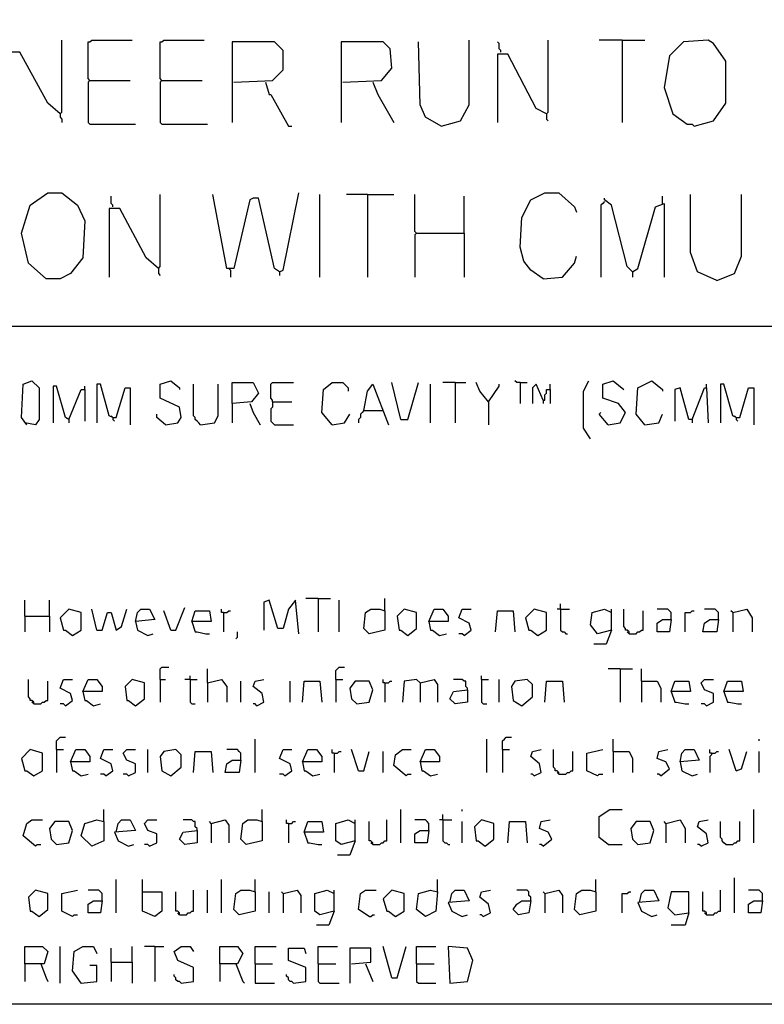
# Model space of a CAD drawing. Extents: x 0.16 to 7.56, y 0.46 to 9.88.
# Drawn here: x 3.05 to 4.34, y 0.46 to 2.16 of the extents above; entities that cross this region are included whole.
import ezdxf

# ---------------------------------------------------------------- set-up
doc = ezdxf.new("R2010")
doc.units = 0
doc.header["$MEASUREMENT"] = 0
doc.layers.add('PFV', color=7, linetype='Continuous')

msp = doc.modelspace()

# ---------------------------------------------------------------- linework, layer by layer
at = {"layer": 'PFV', "color": 0}
for points in [[(0.160606, 0.457576, 0), (0.160606, 9.884848, 0), (7.560606, 9.884848, 0), (7.563636, 0.457576, 0), (0.160606, 0.457576, 0)], [(3.121212, 1.993939, 0), (3.124242, 1.99697, 0), (3.124242, 2.121212, 0)], [(3.172727, 2.051515, 0), (3.169697, 2.054545, 0), (3.169697, 2.118182, 0), (3.172727, 2.118182, 0), (3.175758, 2.121212, 0), (3.245455, 2.121212, 0)], [(3.29697, 2.051515, 0), (3.293939, 2.054545, 0), (3.293939, 2.118182, 0), (3.29697, 2.118182, 0), (3.3, 2.121212, 0), (3.369697, 2.121212, 0)], [(3.421212, 2.048485, 0), (3.487879, 2.051515, 0), (3.506061, 2.069697, 0), (3.506061, 2.10303, 0), (3.490909, 2.118182, 0), (3.418182, 2.118182, 0), (3.418182, 1.978788, 0)], [(3.609091, 2.048485, 0), (3.675758, 2.051515, 0), (3.693939, 2.072727, 0), (3.690909, 2.106061, 0), (3.678788, 2.118182, 0), (3.606061, 2.118182, 0), (3.606061, 1.978788, 0)], [(3.778788, 1.972727, 0), (3.751515, 1.987879, 0), (3.742424, 2.009091, 0), (3.739394, 2.118182, 0)], [(3.778788, 1.972727, 0), (3.812121, 1.981818, 0), (3.827273, 2.009091, 0), (3.827273, 2.121212, 0)], [(3.881818, 2.1, 0), (3.881818, 2.10303, 0), (3.878788, 2.106061, 0), (3.878788, 2.115152, 0), (3.875758, 2.118182, 0)], [(3.960606, 1.993939, 0), (3.963636, 1.99697, 0), (3.963636, 2.121212, 0)], [(4.090909, 2.121212, 0), (4.051515, 2.121212, 0)], [(4.090909, 2.121212, 0), (4.130303, 2.121212, 0)], [(4.090909, 2.121212, 0), (4.090909, 1.978788, 0)], [(4.215152, 1.972727, 0), (4.248485, 1.981818, 0), (4.269697, 2.012121, 0), (4.269697, 2.084848, 0), (4.248485, 2.115152, 0), (4.239394, 2.121212, 0), (4.19697, 2.118182, 0), (4.172727, 2.093939, 0), (4.163636, 2.039394, 0), (4.178788, 1.993939, 0), (4.20303, 1.975758, 0), (4.212121, 1.975758, 0), (4.215152, 1.972727, 0)], [(3.121212, 1.993939, 0), (3.1, 2.012121, 0), (3.051515, 2.1, 0), (3.036364, 2.1, 0), (3.036364, 1.978788, 0)], [(3.960606, 1.993939, 0), (3.942424, 2.00303, 0), (3.893939, 2.09697, 0), (3.875758, 2.09697, 0), (3.875758, 1.978788, 0)], [(3.172727, 2.051515, 0), (3.169697, 2.048485, 0), (3.169697, 1.978788, 0), (3.172727, 1.975758, 0), (3.251515, 1.975758, 0)], [(3.172727, 2.051515, 0), (3.242424, 2.051515, 0)], [(3.29697, 2.051515, 0), (3.293939, 2.048485, 0), (3.293939, 1.978788, 0), (3.29697, 1.975758, 0), (3.375758, 1.975758, 0)], [(3.29697, 2.051515, 0), (3.366667, 2.051515, 0)], [(3.475758, 2.048485, 0), (3.481818, 2.027273, 0), (3.484848, 2.027273, 0), (3.515152, 1.972727, 0), (3.521212, 1.972727, 0)], [(3.660606, 2.048485, 0), (3.669697, 2.027273, 0), (3.69697, 1.978788, 0)], [(3.121212, 1.993939, 0), (3.121212, 1.987879, 0), (3.124242, 1.984848, 0), (3.124242, 1.978788, 0)], [(3.960606, 1.993939, 0), (3.960606, 1.984848, 0), (3.963636, 1.981818, 0)], [(3.09697, 1.709091, 0), (3.066667, 1.736364, 0), (3.054545, 1.787879, 0), (3.069697, 1.836364, 0), (3.1, 1.857576, 0), (3.124242, 1.857576, 0), (3.151515, 1.836364, 0), (3.163636, 1.809091, 0), (3.160606, 1.745455, 0), (3.139394, 1.718182, 0), (3.121212, 1.709091, 0), (3.09697, 1.709091, 0)], [(3.290909, 1.727273, 0), (3.293939, 1.730303, 0), (3.293939, 1.854545, 0)], [(3.5, 1.721212, 0), (3.490909, 1.727273, 0), (3.463636, 1.848485, 0), (3.454545, 1.848485, 0), (3.448485, 1.845455, 0), (3.421212, 1.727273, 0), (3.409091, 1.727273, 0), (3.384848, 1.854545, 0)], [(3.5, 1.721212, 0), (3.506061, 1.724242, 0), (3.533333, 1.857576, 0)], [(3.569697, 1.712121, 0), (3.569697, 1.854545, 0)], [(3.651515, 1.854545, 0), (3.615152, 1.854545, 0)], [(3.651515, 1.854545, 0), (3.69697, 1.854545, 0)], [(3.651515, 1.854545, 0), (3.651515, 1.712121, 0)], [(3.736364, 1.787879, 0), (3.733333, 1.790909, 0), (3.733333, 1.854545, 0)], [(3.954545, 1.709091, 0), (3.933333, 1.724242, 0), (3.921212, 1.739394, 0), (3.915152, 1.763636, 0), (3.918182, 1.815152, 0), (3.933333, 1.845455, 0), (3.957576, 1.857576, 0), (3.981818, 1.857576, 0), (4.009091, 1.833333, 0), (4.012121, 1.824242, 0)], [(4.254545, 1.706061, 0), (4.221212, 1.721212, 0), (4.209091, 1.754545, 0), (4.209091, 1.854545, 0)], [(4.254545, 1.706061, 0), (4.284848, 1.718182, 0), (4.29697, 1.748485, 0), (4.29697, 1.854545, 0)], [(3.212121, 1.833333, 0), (3.212121, 1.836364, 0), (3.209091, 1.839394, 0), (3.209091, 1.851515, 0)], [(3.818182, 1.787879, 0), (3.818182, 1.851515, 0)], [(4.060606, 1.842424, 0), (4.057576, 1.839394, 0), (4.054545, 1.836364, 0), (4.054545, 1.712121, 0)], [(4.109091, 1.721212, 0), (4.1, 1.730303, 0), (4.072727, 1.836364, 0), (4.060606, 1.845455, 0), (4.060606, 1.848485, 0)], [(4.109091, 1.721212, 0), (4.118182, 1.727273, 0), (4.148485, 1.833333, 0), (4.163636, 1.839394, 0), (4.163636, 1.712121, 0)], [(4.160606, 1.839394, 0), (4.160606, 1.851515, 0)], [(3.290909, 1.727273, 0), (3.269697, 1.745455, 0), (3.224242, 1.830303, 0), (3.206061, 1.830303, 0), (3.206061, 1.712121, 0)], [(3.736364, 1.787879, 0), (3.733333, 1.784848, 0), (3.733333, 1.712121, 0)], [(3.736364, 1.787879, 0), (3.818182, 1.787879, 0), (3.818182, 1.712121, 0)], [(3.954545, 1.709091, 0), (3.987879, 1.712121, 0), (4.009091, 1.736364, 0), (4.012121, 1.748485, 0)], [(3.290909, 1.727273, 0), (3.290909, 1.718182, 0), (3.293939, 1.715152, 0)], [(3.415152, 1.724242, 0), (3.412121, 1.727273, 0)], [(3.415152, 1.724242, 0), (3.415152, 1.712121, 0)], [(3.5, 1.721212, 0), (3.5, 1.715152, 0)], [(4.109091, 1.721212, 0), (4.106061, 1.724242, 0)], [(4.109091, 1.721212, 0), (4.109091, 1.712121, 0)], [(1.548485, 1.627273, 0), (6.154545, 1.627273, 0)], [(3.063636, 1.457576, 0), (3.054545, 1.469697, 0), (3.057576, 1.527273, 0), (3.072727, 1.533333, 0), (3.084848, 1.521212, 0), (3.084848, 1.466667, 0), (3.078788, 1.457576, 0), (3.060606, 1.460606, 0)], [(3.30303, 1.457576, 0), (3.324242, 1.460606, 0), (3.330303, 1.469697, 0), (3.327273, 1.487879, 0), (3.293939, 1.50303, 0), (3.293939, 1.527273, 0), (3.312121, 1.533333, 0), (3.327273, 1.521212, 0), (3.327273, 1.518182, 0)], [(3.418182, 1.493939, 0), (3.418182, 1.530303, 0), (3.454545, 1.530303, 0), (3.463636, 1.512121, 0), (3.451515, 1.49697, 0), (3.418182, 1.493939, 0), (3.418182, 1.460606, 0)], [(3.487879, 1.49697, 0), (3.487879, 1.5, 0), (3.484848, 1.50303, 0), (3.484848, 1.527273, 0), (3.487879, 1.530303, 0), (3.524242, 1.530303, 0)], [(3.590909, 1.457576, 0), (3.572727, 1.478788, 0), (3.575758, 1.518182, 0), (3.590909, 1.530303, 0), (3.609091, 1.530303, 0), (3.618182, 1.521212, 0), (3.618182, 1.515152, 0)], [(3.709091, 1.466667, 0), (3.693939, 1.530303, 0)], [(3.709091, 1.466667, 0), (3.721212, 1.466667, 0), (3.739394, 1.530303, 0)], [(3.80303, 1.530303, 0), (3.781818, 1.530303, 0)], [(3.80303, 1.530303, 0), (3.821212, 1.530303, 0)], [(3.80303, 1.530303, 0), (3.80303, 1.460606, 0)], [(3.860606, 1.49697, 0), (3.845455, 1.515152, 0), (3.839394, 1.530303, 0)], [(3.915152, 1.530303, 0), (3.909091, 1.530303, 0), (3.906061, 1.533333, 0)], [(3.915152, 1.530303, 0), (3.927273, 1.530303, 0)], [(3.915152, 1.530303, 0), (3.915152, 1.493939, 0)], [(4.036364, 1.433333, 0), (4.024242, 1.451515, 0), (4.024242, 1.515152, 0), (4.033333, 1.533333, 0)], [(4.066667, 1.457576, 0), (4.087879, 1.460606, 0), (4.09697, 1.478788, 0), (4.084848, 1.493939, 0), (4.057576, 1.50303, 0), (4.057576, 1.527273, 0), (4.075758, 1.533333, 0), (4.093939, 1.518182, 0)], [(4.130303, 1.457576, 0), (4.115152, 1.475758, 0), (4.118182, 1.521212, 0), (4.142424, 1.533333, 0), (4.160606, 1.518182, 0), (4.160606, 1.515152, 0)], [(3.136364, 1.466667, 0), (3.130303, 1.469697, 0), (3.115152, 1.524242, 0), (3.109091, 1.524242, 0), (3.109091, 1.460606, 0)], [(3.136364, 1.466667, 0), (3.157576, 1.518182, 0), (3.163636, 1.518182, 0), (3.163636, 1.463636, 0)], [(3.163636, 1.518182, 0), (3.163636, 1.524242, 0)], [(3.212121, 1.469697, 0), (3.206061, 1.472727, 0), (3.190909, 1.527273, 0), (3.184848, 1.527273, 0), (3.184848, 1.460606, 0)], [(3.212121, 1.469697, 0), (3.218182, 1.469697, 0), (3.233333, 1.521212, 0), (3.242424, 1.521212, 0), (3.242424, 1.457576, 0)], [(3.363636, 1.457576, 0), (3.360606, 1.460606, 0), (3.357576, 1.463636, 0), (3.354545, 1.466667, 0), (3.354545, 1.469697, 0), (3.351515, 1.472727, 0), (3.351515, 1.527273, 0)], [(3.363636, 1.457576, 0), (3.387879, 1.460606, 0), (3.393939, 1.472727, 0), (3.393939, 1.527273, 0)], [(3.645455, 1.481818, 0), (3.651515, 1.515152, 0), (3.660606, 1.527273, 0), (3.687879, 1.457576, 0)], [(3.760606, 1.460606, 0), (3.760606, 1.527273, 0)], [(3.860606, 1.49697, 0), (3.878788, 1.524242, 0), (3.878788, 1.527273, 0)], [(3.954545, 1.5, 0), (3.942424, 1.527273, 0), (3.936364, 1.521212, 0), (3.936364, 1.493939, 0)], [(3.954545, 1.5, 0), (3.957576, 1.5, 0), (3.957576, 1.509091, 0), (3.960606, 1.512121, 0), (3.960606, 1.518182, 0), (3.966667, 1.518182, 0), (3.966667, 1.493939, 0)], [(3.966667, 1.518182, 0), (3.966667, 1.527273, 0)], [(4.212121, 1.466667, 0), (4.206061, 1.466667, 0), (4.190909, 1.521212, 0), (4.181818, 1.518182, 0), (4.181818, 1.463636, 0)], [(4.212121, 1.466667, 0), (4.233333, 1.521212, 0), (4.236364, 1.521212, 0), (4.239394, 1.460606, 0)], [(4.236364, 1.521212, 0), (4.236364, 1.527273, 0)], [(4.287879, 1.469697, 0), (4.281818, 1.472727, 0), (4.266667, 1.527273, 0), (4.260606, 1.527273, 0), (4.260606, 1.460606, 0)], [(4.287879, 1.469697, 0), (4.293939, 1.469697, 0), (4.309091, 1.521212, 0), (4.318182, 1.521212, 0), (4.318182, 1.457576, 0)], [(3.487879, 1.49697, 0), (3.487879, 1.487879, 0), (3.484848, 1.484848, 0), (3.484848, 1.463636, 0), (3.487879, 1.460606, 0), (3.490909, 1.457576, 0), (3.524242, 1.457576, 0)], [(3.487879, 1.49697, 0), (3.521212, 1.49697, 0)], [(3.860606, 1.49697, 0), (3.860606, 1.457576, 0)], [(3.954545, 1.5, 0), (3.954545, 1.493939, 0)], [(3.448485, 1.493939, 0), (3.454545, 1.478788, 0), (3.466667, 1.457576, 0)], [(3.645455, 1.481818, 0), (3.642424, 1.478788, 0), (3.639394, 1.475758, 0), (3.639394, 1.469697, 0), (3.636364, 1.466667, 0), (3.636364, 1.460606, 0)], [(3.645455, 1.481818, 0), (3.675758, 1.481818, 0)], [(3.675758, 1.481818, 0), (3.678788, 1.481818, 0)], [(4.066667, 1.457576, 0), (4.051515, 1.475758, 0), (4.054545, 1.478788, 0)], [(3.136364, 1.466667, 0), (3.136364, 1.460606, 0)], [(3.212121, 1.469697, 0), (3.209091, 1.472727, 0)], [(3.212121, 1.469697, 0), (3.212121, 1.466667, 0), (3.215152, 1.463636, 0)], [(3.30303, 1.457576, 0), (3.287879, 1.469697, 0), (3.287879, 1.475758, 0)], [(3.590909, 1.457576, 0), (3.612121, 1.460606, 0), (3.621212, 1.475758, 0)], [(4.130303, 1.457576, 0), (4.154545, 1.460606, 0), (4.160606, 1.475758, 0)], [(4.212121, 1.466667, 0), (4.212121, 1.460606, 0)], [(4.287879, 1.469697, 0), (4.284848, 1.472727, 0)], [(4.287879, 1.469697, 0), (4.287879, 1.466667, 0), (4.290909, 1.463636, 0)], [(3.566667, 1.157576, 0), (3.545455, 1.157576, 0)], [(3.566667, 1.157576, 0), (3.587879, 1.157576, 0)], [(3.566667, 1.157576, 0), (3.566667, 1.1, 0)], [(3.681818, 1.136364, 0), (3.681818, 1.157576, 0)], [(3.060606, 1.127273, 0), (3.060606, 1.154545, 0)], [(3.10303, 1.127273, 0), (3.10303, 1.154545, 0)], [(3.142424, 1.093939, 0), (3.157576, 1.10303, 0), (3.157576, 1.133333, 0), (3.136364, 1.139394, 0), (3.121212, 1.124242, 0), (3.127273, 1.10303, 0), (3.130303, 1.10303, 0), (3.142424, 1.093939, 0)], [(3.184848, 1.10303, 0), (3.175758, 1.139394, 0)], [(3.184848, 1.10303, 0), (3.193939, 1.10303, 0), (3.20303, 1.133333, 0), (3.209091, 1.133333, 0), (3.218182, 1.10303, 0), (3.227273, 1.109091, 0), (3.236364, 1.139394, 0)], [(3.251515, 1.118182, 0), (3.254545, 1.133333, 0), (3.260606, 1.139394, 0), (3.275758, 1.139394, 0), (3.284848, 1.121212, 0), (3.251515, 1.118182, 0), (3.254545, 1.10303, 0), (3.272727, 1.093939, 0), (3.281818, 1.09697, 0)], [(3.312121, 1.10303, 0), (3.321212, 1.10303, 0), (3.336364, 1.142424, 0)], [(3.40303, 1.133333, 0), (3.4, 1.133333, 0), (3.4, 1.139394, 0)], [(3.533333, 1.09697, 0), (3.527273, 1.154545, 0), (3.515152, 1.139394, 0), (3.506061, 1.106061, 0), (3.49697, 1.106061, 0), (3.481818, 1.154545, 0), (3.472727, 1.151515, 0), (3.472727, 1.10303, 0)], [(3.60303, 1.1, 0), (3.60303, 1.154545, 0)], [(3.681818, 1.136364, 0), (3.681818, 1.10303, 0), (3.654545, 1.09697, 0), (3.645455, 1.106061, 0), (3.648485, 1.133333, 0), (3.657576, 1.139394, 0), (3.672727, 1.139394, 0), (3.681818, 1.136364, 0)], [(3.721212, 1.093939, 0), (3.736364, 1.106061, 0), (3.736364, 1.133333, 0), (3.715152, 1.139394, 0), (3.70303, 1.127273, 0), (3.706061, 1.10303, 0), (3.709091, 1.10303, 0), (3.721212, 1.093939, 0)], [(3.757576, 1.118182, 0), (3.766667, 1.139394, 0), (3.781818, 1.139394, 0), (3.790909, 1.127273, 0), (3.790909, 1.118182, 0), (3.757576, 1.118182, 0), (3.760606, 1.10303, 0), (3.763636, 1.10303, 0), (3.775758, 1.093939, 0), (3.787879, 1.09697, 0)], [(3.818182, 1.093939, 0), (3.830303, 1.10303, 0), (3.827273, 1.115152, 0), (3.809091, 1.124242, 0), (3.815152, 1.139394, 0), (3.830303, 1.139394, 0)], [(3.945455, 1.093939, 0), (3.960606, 1.10303, 0), (3.960606, 1.133333, 0), (3.939394, 1.139394, 0), (3.924242, 1.124242, 0), (3.930303, 1.10303, 0), (3.933333, 1.10303, 0), (3.945455, 1.093939, 0)], [(3.984848, 1.139394, 0), (3.978788, 1.139394, 0)], [(3.984848, 1.139394, 0), (3.984848, 1.148485, 0)], [(3.984848, 1.139394, 0), (4, 1.139394, 0)], [(3.984848, 1.139394, 0), (3.984848, 1.10303, 0), (3.987879, 1.1, 0), (3.990909, 1.1, 0), (3.993939, 1.09697, 0), (3.99697, 1.09697, 0)], [(4.072727, 1.10303, 0), (4.048485, 1.09697, 0), (4.036364, 1.112121, 0), (4.039394, 1.133333, 0), (4.060606, 1.139394, 0), (4.072727, 1.133333, 0)], [(4.072727, 1.10303, 0), (4.072727, 1.139394, 0)], [(4.10303, 1.09697, 0), (4.10303, 1.1, 0), (4.1, 1.10303, 0), (4.09697, 1.10303, 0), (4.09697, 1.106061, 0), (4.093939, 1.109091, 0), (4.093939, 1.139394, 0)], [(4.175758, 1.121212, 0), (4.175758, 1.133333, 0), (4.172727, 1.136364, 0), (4.169697, 1.139394, 0), (4.151515, 1.139394, 0)], [(4.257576, 1.121212, 0), (4.257576, 1.133333, 0), (4.254545, 1.136364, 0), (4.251515, 1.139394, 0), (4.233333, 1.139394, 0)], [(4.281818, 1.133333, 0), (4.306061, 1.139394, 0), (4.315152, 1.124242, 0), (4.315152, 1.1, 0)], [(3.060606, 1.127273, 0), (3.10303, 1.127273, 0), (3.10303, 1.1, 0)], [(3.060606, 1.127273, 0), (3.060606, 1.1, 0)], [(3.312121, 1.10303, 0), (3.3, 1.136364, 0)], [(3.348485, 1.118182, 0), (3.354545, 1.136364, 0), (3.378788, 1.136364, 0), (3.381818, 1.118182, 0), (3.348485, 1.118182, 0), (3.354545, 1.1, 0), (3.357576, 1.1, 0), (3.372727, 1.09697, 0), (3.378788, 1.09697, 0)], [(3.40303, 1.133333, 0), (3.409091, 1.133333, 0), (3.412121, 1.136364, 0), (3.415152, 1.136364, 0)], [(3.40303, 1.133333, 0), (3.40303, 1.1, 0)], [(3.872727, 1.1, 0), (3.875758, 1.136364, 0), (3.90303, 1.136364, 0), (3.906061, 1.1, 0)], [(4.10303, 1.09697, 0), (4.115152, 1.09697, 0), (4.118182, 1.1, 0), (4.121212, 1.1, 0), (4.124242, 1.10303, 0), (4.127273, 1.10303, 0), (4.127273, 1.136364, 0)], [(4.175758, 1.121212, 0), (4.172727, 1.1, 0), (4.151515, 1.1, 0), (4.151515, 1.115152, 0), (4.160606, 1.121212, 0), (4.175758, 1.121212, 0)], [(4.2, 1.1, 0), (4.2, 1.133333, 0), (4.209091, 1.133333, 0), (4.212121, 1.136364, 0), (4.215152, 1.136364, 0)], [(4.257576, 1.121212, 0), (4.254545, 1.1, 0), (4.230303, 1.1, 0), (4.233333, 1.115152, 0), (4.242424, 1.121212, 0), (4.257576, 1.121212, 0)], [(4.281818, 1.133333, 0), (4.278788, 1.136364, 0)], [(4.281818, 1.133333, 0), (4.281818, 1.1, 0)], [(3.424242, 1.087879, 0), (3.427273, 1.090909, 0), (3.427273, 1.1, 0)], [(3.818182, 1.093939, 0), (3.815152, 1.09697, 0), (3.809091, 1.09697, 0)], [(4.072727, 1.10303, 0), (4.063636, 1.078788, 0), (4.042424, 1.078788, 0)], [(4.10303, 1.09697, 0), (4.1, 1.1, 0)], [(3.293939, 1.018182, 0), (3.293939, 1.036364, 0), (3.29697, 1.039394, 0), (3.309091, 1.039394, 0)], [(3.375758, 1.012121, 0), (3.375758, 1.036364, 0)], [(3.59697, 1.018182, 0), (3.59697, 1.033333, 0), (3.6, 1.036364, 0), (3.60303, 1.039394, 0), (3.612121, 1.039394, 0)], [(4.087879, 1.036364, 0), (4.066667, 1.036364, 0)], [(4.087879, 1.036364, 0), (4.109091, 1.036364, 0)], [(4.087879, 1.036364, 0), (4.087879, 0.978788, 0)], [(4.124242, 1.015152, 0), (4.124242, 1.036364, 0)], [(3.345455, 1.018182, 0), (3.345455, 1.024242, 0)], [(3.848485, 1.018182, 0), (3.848485, 1.024242, 0)], [(3.075758, 0.975758, 0), (3.075758, 0.978788, 0), (3.072727, 0.981818, 0), (3.069697, 0.981818, 0), (3.069697, 0.984848, 0), (3.066667, 0.987879, 0), (3.066667, 1.018182, 0)], [(3.075758, 0.975758, 0), (3.087879, 0.975758, 0), (3.090909, 0.978788, 0), (3.093939, 0.978788, 0), (3.09697, 0.981818, 0), (3.1, 0.981818, 0), (3.1, 1.015152, 0)], [(3.130303, 0.972727, 0), (3.142424, 0.981818, 0), (3.139394, 0.993939, 0), (3.121212, 1.00303, 0), (3.127273, 1.018182, 0), (3.142424, 1.018182, 0)], [(3.160606, 0.99697, 0), (3.169697, 1.018182, 0), (3.184848, 1.018182, 0), (3.193939, 1.006061, 0), (3.193939, 0.99697, 0), (3.160606, 0.99697, 0), (3.163636, 0.981818, 0), (3.166667, 0.981818, 0), (3.178788, 0.972727, 0), (3.190909, 0.975758, 0)], [(3.251515, 0.972727, 0), (3.266667, 0.984848, 0), (3.266667, 1.012121, 0), (3.245455, 1.018182, 0), (3.233333, 1.006061, 0), (3.236364, 0.981818, 0), (3.239394, 0.981818, 0), (3.251515, 0.972727, 0)], [(3.293939, 1.018182, 0), (3.30303, 1.018182, 0)], [(3.293939, 1.018182, 0), (3.293939, 0.978788, 0)], [(3.345455, 1.018182, 0), (3.336364, 1.018182, 0)], [(3.345455, 1.018182, 0), (3.357576, 1.018182, 0)], [(3.345455, 1.018182, 0), (3.345455, 0.978788, 0), (3.348485, 0.975758, 0), (3.354545, 0.975758, 0)], [(3.375758, 1.012121, 0), (3.4, 1.018182, 0), (3.409091, 1.006061, 0), (3.409091, 0.978788, 0)], [(3.375758, 1.012121, 0), (3.375758, 0.978788, 0)], [(3.433333, 0.978788, 0), (3.433333, 1.015152, 0)], [(3.460606, 0.972727, 0), (3.472727, 0.978788, 0), (3.469697, 0.993939, 0), (3.454545, 1.006061, 0), (3.457576, 1.015152, 0), (3.472727, 1.018182, 0)], [(3.518182, 0.978788, 0), (3.518182, 1.015152, 0)], [(3.539394, 0.978788, 0), (3.542424, 1.015152, 0), (3.569697, 1.015152, 0), (3.572727, 0.978788, 0)], [(3.59697, 1.018182, 0), (3.609091, 1.018182, 0)], [(3.59697, 1.018182, 0), (3.59697, 0.978788, 0)], [(3.633333, 0.975758, 0), (3.654545, 0.978788, 0), (3.660606, 1, 0), (3.654545, 1.015152, 0), (3.630303, 1.015152, 0), (3.621212, 1.00303, 0), (3.624242, 0.984848, 0), (3.633333, 0.975758, 0)], [(3.681818, 1.012121, 0), (3.678788, 1.012121, 0), (3.678788, 1.018182, 0)], [(3.681818, 1.012121, 0), (3.687879, 1.012121, 0), (3.690909, 1.015152, 0), (3.693939, 1.015152, 0)], [(3.681818, 1.012121, 0), (3.681818, 0.978788, 0)], [(3.742424, 1.012121, 0), (3.736364, 1.018182, 0), (3.715152, 1.015152, 0), (3.712121, 0.978788, 0)], [(3.742424, 1.012121, 0), (3.766667, 1.018182, 0), (3.772727, 1.009091, 0), (3.772727, 0.978788, 0)], [(3.742424, 1.012121, 0), (3.742424, 0.978788, 0)], [(3.824242, 1, 0), (3.824242, 1.00303, 0), (3.821212, 1.006061, 0), (3.821212, 1.015152, 0), (3.818182, 1.015152, 0), (3.815152, 1.018182, 0), (3.8, 1.018182, 0)], [(3.848485, 1.018182, 0), (3.860606, 1.018182, 0)], [(3.848485, 1.018182, 0), (3.848485, 0.978788, 0), (3.851515, 0.975758, 0), (3.857576, 0.975758, 0)], [(3.878788, 0.978788, 0), (3.878788, 1.018182, 0)], [(3.918182, 0.972727, 0), (3.936364, 0.987879, 0), (3.936364, 1.009091, 0), (3.927273, 1.018182, 0), (3.906061, 1.015152, 0), (3.9, 1.006061, 0), (3.90303, 0.981818, 0), (3.918182, 0.972727, 0)], [(3.957576, 0.978788, 0), (3.960606, 1.015152, 0), (3.987879, 1.015152, 0), (3.990909, 0.978788, 0)], [(4.124242, 1.015152, 0), (4.151515, 1.015152, 0), (4.157576, 1.00303, 0), (4.157576, 0.978788, 0)], [(4.124242, 1.015152, 0), (4.124242, 0.978788, 0)], [(4.175758, 0.99697, 0), (4.181818, 1.015152, 0), (4.206061, 1.015152, 0), (4.209091, 0.99697, 0), (4.175758, 0.99697, 0), (4.181818, 0.978788, 0), (4.184848, 0.978788, 0), (4.2, 0.975758, 0), (4.206061, 0.975758, 0)], [(4.236364, 0.972727, 0), (4.248485, 0.978788, 0), (4.248485, 0.993939, 0), (4.233333, 1, 0), (4.227273, 1.012121, 0), (4.233333, 1.018182, 0), (4.248485, 1.018182, 0)], [(4.266667, 0.99697, 0), (4.272727, 1.015152, 0), (4.29697, 1.015152, 0), (4.3, 0.99697, 0), (4.266667, 0.99697, 0), (4.272727, 0.978788, 0), (4.275758, 0.978788, 0), (4.290909, 0.975758, 0), (4.29697, 0.975758, 0)], [(3.824242, 1, 0), (3.824242, 0.978788, 0), (3.80303, 0.975758, 0), (3.793939, 0.984848, 0), (3.8, 0.99697, 0), (3.824242, 1, 0)], [(3.075758, 0.975758, 0), (3.072727, 0.978788, 0)], [(3.130303, 0.972727, 0), (3.127273, 0.975758, 0), (3.121212, 0.975758, 0)], [(3.460606, 0.972727, 0), (3.457576, 0.975758, 0), (3.454545, 0.975758, 0)], [(4.236364, 0.972727, 0), (4.233333, 0.975758, 0), (4.227273, 0.975758, 0)], [(3.115152, 0.89697, 0), (3.115152, 0.912121, 0), (3.118182, 0.915152, 0), (3.121212, 0.918182, 0), (3.130303, 0.918182, 0)], [(3.884848, 0.89697, 0), (3.884848, 0.912121, 0), (3.887879, 0.915152, 0), (3.890909, 0.918182, 0), (3.9, 0.918182, 0)], [(3.457576, 0.857576, 0), (3.457576, 0.915152, 0)], [(3.857576, 0.857576, 0), (3.857576, 0.915152, 0)], [(4.075758, 0.893939, 0), (4.075758, 0.915152, 0)], [(4.327273, 0.912121, 0), (4.327273, 0.915152, 0)], [(3.075758, 0.851515, 0), (3.090909, 0.860606, 0), (3.090909, 0.890909, 0), (3.069697, 0.89697, 0), (3.054545, 0.881818, 0), (3.060606, 0.860606, 0), (3.063636, 0.860606, 0), (3.075758, 0.851515, 0)], [(3.115152, 0.89697, 0), (3.127273, 0.89697, 0)], [(3.115152, 0.89697, 0), (3.115152, 0.857576, 0)], [(3.139394, 0.875758, 0), (3.148485, 0.89697, 0), (3.163636, 0.89697, 0), (3.172727, 0.884848, 0), (3.172727, 0.875758, 0), (3.139394, 0.875758, 0), (3.142424, 0.860606, 0), (3.145455, 0.860606, 0), (3.157576, 0.851515, 0), (3.169697, 0.854545, 0)], [(3.2, 0.851515, 0), (3.212121, 0.860606, 0), (3.209091, 0.872727, 0), (3.190909, 0.881818, 0), (3.19697, 0.89697, 0), (3.212121, 0.89697, 0)], [(3.239394, 0.851515, 0), (3.251515, 0.857576, 0), (3.251515, 0.872727, 0), (3.236364, 0.878788, 0), (3.230303, 0.890909, 0), (3.236364, 0.89697, 0), (3.251515, 0.89697, 0)], [(3.272727, 0.857576, 0), (3.272727, 0.89697, 0)], [(3.312121, 0.851515, 0), (3.330303, 0.866667, 0), (3.330303, 0.887879, 0), (3.321212, 0.89697, 0), (3.3, 0.893939, 0), (3.293939, 0.884848, 0), (3.29697, 0.860606, 0), (3.312121, 0.851515, 0)], [(3.351515, 0.857576, 0), (3.354545, 0.893939, 0), (3.381818, 0.893939, 0), (3.384848, 0.857576, 0)], [(3.433333, 0.878788, 0), (3.433333, 0.890909, 0), (3.430303, 0.893939, 0), (3.427273, 0.89697, 0), (3.409091, 0.89697, 0)], [(3.509091, 0.851515, 0), (3.521212, 0.860606, 0), (3.518182, 0.872727, 0), (3.5, 0.881818, 0), (3.506061, 0.89697, 0), (3.521212, 0.89697, 0)], [(3.539394, 0.875758, 0), (3.548485, 0.89697, 0), (3.563636, 0.89697, 0), (3.572727, 0.884848, 0), (3.572727, 0.875758, 0), (3.539394, 0.875758, 0), (3.542424, 0.860606, 0), (3.545455, 0.860606, 0), (3.557576, 0.851515, 0), (3.569697, 0.854545, 0)], [(3.593939, 0.890909, 0), (3.590909, 0.890909, 0), (3.590909, 0.89697, 0)], [(3.593939, 0.890909, 0), (3.6, 0.890909, 0), (3.60303, 0.893939, 0), (3.606061, 0.893939, 0)], [(3.593939, 0.890909, 0), (3.593939, 0.857576, 0)], [(3.636364, 0.860606, 0), (3.624242, 0.89697, 0)], [(3.636364, 0.860606, 0), (3.645455, 0.860606, 0), (3.654545, 0.893939, 0)], [(3.678788, 0.857576, 0), (3.678788, 0.893939, 0)], [(3.718182, 0.851515, 0), (3.69697, 0.869697, 0), (3.7, 0.887879, 0), (3.712121, 0.89697, 0), (3.727273, 0.89697, 0)], [(3.742424, 0.875758, 0), (3.751515, 0.89697, 0), (3.766667, 0.89697, 0), (3.775758, 0.884848, 0), (3.775758, 0.875758, 0), (3.742424, 0.875758, 0), (3.745455, 0.860606, 0), (3.748485, 0.860606, 0), (3.760606, 0.851515, 0), (3.772727, 0.854545, 0)], [(3.884848, 0.89697, 0), (3.89697, 0.89697, 0)], [(3.884848, 0.89697, 0), (3.884848, 0.857576, 0)], [(3.939394, 0.851515, 0), (3.951515, 0.857576, 0), (3.948485, 0.872727, 0), (3.933333, 0.884848, 0), (3.936364, 0.893939, 0), (3.951515, 0.89697, 0)], [(3.981818, 0.854545, 0), (3.981818, 0.857576, 0), (3.978788, 0.860606, 0), (3.975758, 0.860606, 0), (3.975758, 0.863636, 0), (3.972727, 0.866667, 0), (3.972727, 0.89697, 0)], [(3.981818, 0.854545, 0), (3.993939, 0.854545, 0), (3.99697, 0.857576, 0), (4, 0.857576, 0), (4.00303, 0.860606, 0), (4.006061, 0.860606, 0), (4.006061, 0.893939, 0)], [(4.048485, 0.851515, 0), (4.030303, 0.860606, 0), (4.030303, 0.890909, 0), (4.057576, 0.89697, 0)], [(4.075758, 0.893939, 0), (4.10303, 0.893939, 0), (4.109091, 0.881818, 0), (4.109091, 0.857576, 0)], [(4.075758, 0.893939, 0), (4.075758, 0.857576, 0)], [(4.157576, 0.851515, 0), (4.172727, 0.863636, 0), (4.166667, 0.875758, 0), (4.151515, 0.881818, 0), (4.154545, 0.893939, 0), (4.169697, 0.89697, 0)], [(4.190909, 0.875758, 0), (4.193939, 0.890909, 0), (4.2, 0.89697, 0), (4.215152, 0.89697, 0), (4.224242, 0.878788, 0), (4.190909, 0.875758, 0), (4.193939, 0.860606, 0), (4.212121, 0.851515, 0), (4.221212, 0.854545, 0)], [(4.245455, 0.890909, 0), (4.242424, 0.890909, 0), (4.242424, 0.89697, 0)], [(4.245455, 0.890909, 0), (4.245455, 0.887879, 0), (4.242424, 0.884848, 0), (4.242424, 0.857576, 0)], [(4.245455, 0.890909, 0), (4.251515, 0.890909, 0), (4.254545, 0.893939, 0), (4.257576, 0.893939, 0)], [(4.287879, 0.860606, 0), (4.275758, 0.89697, 0)], [(4.287879, 0.860606, 0), (4.29697, 0.863636, 0), (4.306061, 0.893939, 0)], [(4.327273, 0.857576, 0), (4.327273, 0.893939, 0)], [(3.433333, 0.878788, 0), (3.430303, 0.857576, 0), (3.406061, 0.857576, 0), (3.409091, 0.872727, 0), (3.418182, 0.878788, 0), (3.433333, 0.878788, 0)], [(3.2, 0.851515, 0), (3.19697, 0.854545, 0), (3.190909, 0.854545, 0)], [(3.239394, 0.851515, 0), (3.236364, 0.854545, 0), (3.230303, 0.854545, 0)], [(3.509091, 0.851515, 0), (3.506061, 0.854545, 0), (3.5, 0.854545, 0)], [(3.718182, 0.851515, 0), (3.721212, 0.854545, 0), (3.727273, 0.854545, 0)], [(3.939394, 0.851515, 0), (3.936364, 0.854545, 0), (3.933333, 0.854545, 0)], [(3.981818, 0.854545, 0), (3.978788, 0.857576, 0)], [(4.048485, 0.851515, 0), (4.051515, 0.854545, 0), (4.057576, 0.854545, 0)], [(4.157576, 0.851515, 0), (4.154545, 0.854545, 0), (4.151515, 0.854545, 0)], [(3.19697, 0.772727, 0), (3.19697, 0.793939, 0)], [(3.469697, 0.772727, 0), (3.469697, 0.793939, 0)], [(3.709091, 0.736364, 0), (3.709091, 0.793939, 0)], [(3.781818, 0.775758, 0), (3.781818, 0.784848, 0)], [(3.815152, 0.790909, 0), (3.815152, 0.793939, 0)], [(4.066667, 0.733333, 0), (4.051515, 0.745455, 0), (4.051515, 0.781818, 0), (4.069697, 0.793939, 0), (4.090909, 0.793939, 0)], [(4.318182, 0.736364, 0), (4.318182, 0.793939, 0)], [(3.078788, 0.730303, 0), (3.057576, 0.748485, 0), (3.063636, 0.769697, 0), (3.072727, 0.775758, 0), (3.090909, 0.775758, 0)], [(3.115152, 0.733333, 0), (3.136364, 0.736364, 0), (3.142424, 0.757576, 0), (3.136364, 0.772727, 0), (3.112121, 0.772727, 0), (3.10303, 0.760606, 0), (3.106061, 0.742424, 0), (3.115152, 0.733333, 0)], [(3.19697, 0.772727, 0), (3.19697, 0.739394, 0), (3.175758, 0.730303, 0), (3.157576, 0.748485, 0), (3.163636, 0.769697, 0), (3.184848, 0.775758, 0), (3.19697, 0.772727, 0)], [(3.218182, 0.754545, 0), (3.221212, 0.769697, 0), (3.227273, 0.775758, 0), (3.242424, 0.775758, 0), (3.251515, 0.757576, 0), (3.215152, 0.754545, 0), (3.221212, 0.739394, 0), (3.239394, 0.730303, 0), (3.248485, 0.733333, 0)], [(3.275758, 0.730303, 0), (3.287879, 0.736364, 0), (3.287879, 0.751515, 0), (3.272727, 0.757576, 0), (3.266667, 0.769697, 0), (3.272727, 0.775758, 0), (3.287879, 0.775758, 0)], [(3.357576, 0.757576, 0), (3.357576, 0.760606, 0), (3.354545, 0.763636, 0), (3.354545, 0.772727, 0), (3.351515, 0.772727, 0), (3.348485, 0.775758, 0), (3.333333, 0.775758, 0)], [(3.381818, 0.769697, 0), (3.378788, 0.772727, 0)], [(3.381818, 0.769697, 0), (3.406061, 0.775758, 0), (3.412121, 0.766667, 0), (3.412121, 0.736364, 0)], [(3.381818, 0.769697, 0), (3.381818, 0.736364, 0)], [(3.469697, 0.772727, 0), (3.469697, 0.739394, 0), (3.442424, 0.733333, 0), (3.433333, 0.742424, 0), (3.436364, 0.769697, 0), (3.445455, 0.775758, 0), (3.460606, 0.775758, 0), (3.469697, 0.772727, 0)], [(3.515152, 0.769697, 0), (3.512121, 0.769697, 0), (3.512121, 0.775758, 0)], [(3.515152, 0.769697, 0), (3.521212, 0.769697, 0), (3.524242, 0.772727, 0), (3.527273, 0.772727, 0)], [(3.515152, 0.769697, 0), (3.515152, 0.736364, 0)], [(3.542424, 0.754545, 0), (3.548485, 0.772727, 0), (3.572727, 0.772727, 0), (3.575758, 0.754545, 0), (3.542424, 0.754545, 0), (3.548485, 0.736364, 0), (3.551515, 0.736364, 0), (3.566667, 0.733333, 0), (3.572727, 0.733333, 0)], [(3.630303, 0.739394, 0), (3.606061, 0.733333, 0), (3.59697, 0.739394, 0), (3.59697, 0.769697, 0), (3.618182, 0.775758, 0), (3.630303, 0.769697, 0)], [(3.630303, 0.739394, 0), (3.630303, 0.775758, 0)], [(3.660606, 0.733333, 0), (3.660606, 0.736364, 0), (3.657576, 0.739394, 0), (3.654545, 0.739394, 0), (3.654545, 0.772727, 0)], [(3.660606, 0.733333, 0), (3.672727, 0.733333, 0), (3.675758, 0.736364, 0), (3.678788, 0.736364, 0), (3.681818, 0.739394, 0), (3.684848, 0.739394, 0), (3.684848, 0.775758, 0)], [(3.757576, 0.757576, 0), (3.757576, 0.769697, 0), (3.754545, 0.772727, 0), (3.751515, 0.775758, 0), (3.733333, 0.775758, 0)], [(3.781818, 0.775758, 0), (3.775758, 0.775758, 0)], [(3.781818, 0.775758, 0), (3.79697, 0.775758, 0)], [(3.781818, 0.775758, 0), (3.781818, 0.739394, 0), (3.784848, 0.736364, 0), (3.787879, 0.736364, 0), (3.790909, 0.733333, 0), (3.793939, 0.733333, 0)], [(3.815152, 0.736364, 0), (3.815152, 0.772727, 0)], [(3.854545, 0.730303, 0), (3.869697, 0.742424, 0), (3.869697, 0.769697, 0), (3.848485, 0.775758, 0), (3.836364, 0.763636, 0), (3.839394, 0.739394, 0), (3.842424, 0.739394, 0), (3.854545, 0.730303, 0)], [(3.893939, 0.736364, 0), (3.89697, 0.772727, 0), (3.924242, 0.772727, 0), (3.927273, 0.736364, 0)], [(3.954545, 0.730303, 0), (3.969697, 0.742424, 0), (3.963636, 0.754545, 0), (3.948485, 0.760606, 0), (3.951515, 0.772727, 0), (3.966667, 0.775758, 0)], [(4.118182, 0.733333, 0), (4.139394, 0.736364, 0), (4.145455, 0.757576, 0), (4.139394, 0.772727, 0), (4.115152, 0.772727, 0), (4.106061, 0.760606, 0), (4.109091, 0.742424, 0), (4.118182, 0.733333, 0)], [(4.166667, 0.769697, 0), (4.163636, 0.772727, 0)], [(4.166667, 0.769697, 0), (4.190909, 0.775758, 0), (4.2, 0.760606, 0), (4.2, 0.736364, 0)], [(4.166667, 0.769697, 0), (4.166667, 0.736364, 0)], [(4.227273, 0.730303, 0), (4.239394, 0.736364, 0), (4.236364, 0.751515, 0), (4.221212, 0.763636, 0), (4.224242, 0.772727, 0), (4.239394, 0.775758, 0)], [(4.269697, 0.733333, 0), (4.266667, 0.736364, 0), (4.263636, 0.739394, 0), (4.263636, 0.742424, 0), (4.260606, 0.745455, 0), (4.260606, 0.772727, 0)], [(4.269697, 0.733333, 0), (4.281818, 0.733333, 0), (4.284848, 0.736364, 0), (4.287879, 0.736364, 0), (4.290909, 0.739394, 0), (4.293939, 0.739394, 0), (4.293939, 0.772727, 0)], [(3.357576, 0.757576, 0), (3.357576, 0.736364, 0), (3.336364, 0.733333, 0), (3.327273, 0.742424, 0), (3.333333, 0.754545, 0), (3.357576, 0.757576, 0)], [(3.757576, 0.757576, 0), (3.754545, 0.736364, 0), (3.733333, 0.736364, 0), (3.733333, 0.751515, 0), (3.742424, 0.757576, 0), (3.757576, 0.757576, 0)], [(3.078788, 0.730303, 0), (3.081818, 0.733333, 0), (3.087879, 0.733333, 0)], [(3.275758, 0.730303, 0), (3.272727, 0.733333, 0), (3.266667, 0.733333, 0)], [(3.630303, 0.739394, 0), (3.621212, 0.715152, 0), (3.6, 0.715152, 0)], [(3.660606, 0.733333, 0), (3.657576, 0.736364, 0)], [(3.954545, 0.730303, 0), (3.951515, 0.733333, 0), (3.948485, 0.733333, 0)], [(4.066667, 0.733333, 0), (4.090909, 0.733333, 0)], [(4.227273, 0.730303, 0), (4.224242, 0.733333, 0), (4.221212, 0.733333, 0)], [(3.218182, 0.615152, 0), (3.218182, 0.672727, 0)], [(3.263636, 0.651515, 0), (3.263636, 0.672727, 0)], [(3.4, 0.615152, 0), (3.4, 0.672727, 0)], [(3.457576, 0.651515, 0), (3.457576, 0.672727, 0)], [(3.772727, 0.651515, 0), (3.772727, 0.672727, 0)], [(4.045455, 0.651515, 0), (4.045455, 0.672727, 0)], [(4.284848, 0.615152, 0), (4.284848, 0.675758, 0)], [(3.084848, 0.609091, 0), (3.1, 0.621212, 0), (3.1, 0.648485, 0), (3.078788, 0.654545, 0), (3.066667, 0.642424, 0), (3.069697, 0.618182, 0), (3.072727, 0.618182, 0), (3.084848, 0.609091, 0)], [(3.142424, 0.609091, 0), (3.124242, 0.618182, 0), (3.124242, 0.648485, 0), (3.151515, 0.654545, 0)], [(3.193939, 0.636364, 0), (3.193939, 0.648485, 0), (3.190909, 0.651515, 0), (3.187879, 0.654545, 0), (3.169697, 0.654545, 0)], [(3.263636, 0.651515, 0), (3.29697, 0.651515, 0), (3.29697, 0.618182, 0), (3.284848, 0.609091, 0), (3.263636, 0.618182, 0), (3.263636, 0.651515, 0)], [(3.327273, 0.612121, 0), (3.327273, 0.615152, 0), (3.324242, 0.618182, 0), (3.321212, 0.618182, 0), (3.321212, 0.651515, 0)], [(3.327273, 0.612121, 0), (3.339394, 0.612121, 0), (3.342424, 0.615152, 0), (3.345455, 0.615152, 0), (3.348485, 0.618182, 0), (3.351515, 0.618182, 0), (3.351515, 0.654545, 0)], [(3.375758, 0.615152, 0), (3.375758, 0.654545, 0)], [(3.457576, 0.651515, 0), (3.457576, 0.618182, 0), (3.430303, 0.612121, 0), (3.421212, 0.621212, 0), (3.424242, 0.648485, 0), (3.433333, 0.654545, 0), (3.448485, 0.654545, 0), (3.457576, 0.651515, 0)], [(3.481818, 0.615152, 0), (3.481818, 0.651515, 0)], [(3.506061, 0.648485, 0), (3.50303, 0.651515, 0)], [(3.506061, 0.648485, 0), (3.530303, 0.654545, 0), (3.536364, 0.645455, 0), (3.536364, 0.615152, 0)], [(3.506061, 0.648485, 0), (3.506061, 0.615152, 0)], [(3.593939, 0.618182, 0), (3.569697, 0.612121, 0), (3.560606, 0.618182, 0), (3.560606, 0.648485, 0), (3.581818, 0.654545, 0), (3.593939, 0.648485, 0)], [(3.593939, 0.618182, 0), (3.593939, 0.654545, 0)], [(3.654545, 0.609091, 0), (3.636364, 0.621212, 0), (3.639394, 0.648485, 0), (3.648485, 0.654545, 0), (3.666667, 0.654545, 0)], [(3.7, 0.609091, 0), (3.715152, 0.618182, 0), (3.715152, 0.648485, 0), (3.693939, 0.654545, 0), (3.678788, 0.639394, 0), (3.684848, 0.618182, 0), (3.687879, 0.618182, 0), (3.7, 0.609091, 0)], [(3.772727, 0.651515, 0), (3.769697, 0.618182, 0), (3.751515, 0.609091, 0), (3.736364, 0.621212, 0), (3.739394, 0.648485, 0), (3.760606, 0.654545, 0), (3.772727, 0.651515, 0)], [(3.793939, 0.633333, 0), (3.79697, 0.648485, 0), (3.80303, 0.654545, 0), (3.818182, 0.654545, 0), (3.827273, 0.636364, 0), (3.790909, 0.633333, 0), (3.79697, 0.618182, 0), (3.815152, 0.609091, 0), (3.824242, 0.612121, 0)], [(3.851515, 0.609091, 0), (3.863636, 0.615152, 0), (3.860606, 0.630303, 0), (3.845455, 0.642424, 0), (3.848485, 0.651515, 0), (3.863636, 0.654545, 0)], [(3.933333, 0.636364, 0), (3.933333, 0.642424, 0), (3.930303, 0.645455, 0), (3.930303, 0.651515, 0), (3.927273, 0.654545, 0), (3.909091, 0.654545, 0)], [(3.957576, 0.648485, 0), (3.954545, 0.651515, 0)], [(3.957576, 0.648485, 0), (3.981818, 0.654545, 0), (3.987879, 0.645455, 0), (3.987879, 0.615152, 0)], [(3.957576, 0.648485, 0), (3.957576, 0.615152, 0)], [(4.045455, 0.651515, 0), (4.045455, 0.618182, 0), (4.018182, 0.612121, 0), (4.009091, 0.621212, 0), (4.012121, 0.648485, 0), (4.021212, 0.654545, 0), (4.036364, 0.654545, 0), (4.045455, 0.651515, 0)], [(4.090909, 0.615152, 0), (4.090909, 0.648485, 0), (4.1, 0.648485, 0), (4.10303, 0.651515, 0), (4.106061, 0.651515, 0)], [(4.121212, 0.633333, 0), (4.124242, 0.648485, 0), (4.130303, 0.654545, 0), (4.145455, 0.654545, 0), (4.154545, 0.636364, 0), (4.118182, 0.633333, 0), (4.124242, 0.618182, 0), (4.142424, 0.609091, 0), (4.151515, 0.612121, 0)], [(4.206061, 0.615152, 0), (4.206061, 0.651515, 0), (4.175758, 0.651515, 0), (4.169697, 0.624242, 0), (4.181818, 0.612121, 0), (4.206061, 0.615152, 0), (4.2, 0.593939, 0), (4.175758, 0.593939, 0)], [(4.236364, 0.612121, 0), (4.236364, 0.615152, 0), (4.233333, 0.618182, 0), (4.230303, 0.618182, 0), (4.230303, 0.651515, 0)], [(4.236364, 0.612121, 0), (4.248485, 0.612121, 0), (4.251515, 0.615152, 0), (4.254545, 0.615152, 0), (4.257576, 0.618182, 0), (4.260606, 0.618182, 0), (4.260606, 0.654545, 0)], [(4.333333, 0.636364, 0), (4.333333, 0.648485, 0), (4.330303, 0.651515, 0), (4.327273, 0.654545, 0), (4.309091, 0.654545, 0)], [(3.193939, 0.636364, 0), (3.190909, 0.615152, 0), (3.169697, 0.615152, 0), (3.169697, 0.630303, 0), (3.178788, 0.636364, 0), (3.193939, 0.636364, 0)], [(3.933333, 0.636364, 0), (3.930303, 0.615152, 0), (3.912121, 0.612121, 0), (3.90303, 0.621212, 0), (3.909091, 0.630303, 0), (3.918182, 0.636364, 0), (3.933333, 0.636364, 0)], [(4.333333, 0.636364, 0), (4.330303, 0.615152, 0), (4.309091, 0.615152, 0), (4.309091, 0.630303, 0), (4.318182, 0.636364, 0), (4.333333, 0.636364, 0)], [(3.142424, 0.609091, 0), (3.145455, 0.612121, 0), (3.151515, 0.612121, 0)], [(3.327273, 0.612121, 0), (3.324242, 0.615152, 0)], [(3.593939, 0.618182, 0), (3.584848, 0.593939, 0), (3.563636, 0.593939, 0)], [(3.654545, 0.609091, 0), (3.657576, 0.609091, 0), (3.660606, 0.612121, 0), (3.663636, 0.612121, 0)], [(3.851515, 0.609091, 0), (3.848485, 0.612121, 0), (3.845455, 0.612121, 0)], [(4.236364, 0.612121, 0), (4.233333, 0.615152, 0)], [(3.060606, 0.527273, 0), (3.060606, 0.557576, 0), (3.090909, 0.557576, 0), (3.1, 0.548485, 0), (3.093939, 0.527273, 0), (3.060606, 0.527273, 0), (3.060606, 0.49697, 0)], [(3.121212, 0.493939, 0), (3.121212, 0.557576, 0)], [(3.157576, 0.493939, 0), (3.142424, 0.515152, 0), (3.145455, 0.548485, 0), (3.160606, 0.557576, 0), (3.178788, 0.557576, 0), (3.184848, 0.545455, 0)], [(3.209091, 0.530303, 0), (3.209091, 0.554545, 0)], [(3.245455, 0.530303, 0), (3.245455, 0.557576, 0)], [(3.284848, 0.557576, 0), (3.266667, 0.557576, 0)], [(3.284848, 0.557576, 0), (3.3, 0.557576, 0)], [(3.284848, 0.557576, 0), (3.284848, 0.49697, 0)], [(3.330303, 0.493939, 0), (3.351515, 0.49697, 0), (3.351515, 0.521212, 0), (3.324242, 0.533333, 0), (3.318182, 0.548485, 0), (3.330303, 0.557576, 0), (3.345455, 0.557576, 0), (3.351515, 0.548485, 0)], [(3.39697, 0.527273, 0), (3.39697, 0.557576, 0), (3.427273, 0.557576, 0), (3.436364, 0.545455, 0), (3.427273, 0.527273, 0), (3.39697, 0.527273, 0), (3.39697, 0.49697, 0)], [(3.457576, 0.527273, 0), (3.457576, 0.557576, 0), (3.493939, 0.557576, 0)], [(3.524242, 0.493939, 0), (3.545455, 0.49697, 0), (3.545455, 0.521212, 0), (3.515152, 0.533333, 0), (3.515152, 0.554545, 0), (3.542424, 0.554545, 0), (3.545455, 0.545455, 0)], [(3.566667, 0.527273, 0), (3.566667, 0.557576, 0), (3.6, 0.557576, 0)], [(3.624242, 0.527273, 0), (3.657576, 0.530303, 0), (3.657576, 0.554545, 0), (3.621212, 0.554545, 0), (3.621212, 0.493939, 0)], [(3.693939, 0.50303, 0), (3.678788, 0.557576, 0)], [(3.693939, 0.50303, 0), (3.70303, 0.50303, 0), (3.718182, 0.557576, 0)], [(3.736364, 0.527273, 0), (3.736364, 0.557576, 0), (3.769697, 0.557576, 0)], [(3.793939, 0.493939, 0), (3.824242, 0.49697, 0), (3.833333, 0.533333, 0), (3.824242, 0.554545, 0), (3.790909, 0.557576, 0), (3.793939, 0.493939, 0)], [(3.087879, 0.527273, 0), (3.09697, 0.50303, 0), (3.1, 0.49697, 0)], [(3.209091, 0.530303, 0), (3.245455, 0.530303, 0), (3.245455, 0.493939, 0)], [(3.209091, 0.530303, 0), (3.209091, 0.49697, 0)], [(3.424242, 0.527273, 0), (3.436364, 0.49697, 0), (3.439394, 0.493939, 0)], [(3.457576, 0.527273, 0), (3.487879, 0.527273, 0)], [(3.457576, 0.527273, 0), (3.457576, 0.493939, 0), (3.490909, 0.493939, 0)], [(3.566667, 0.527273, 0), (3.59697, 0.527273, 0)], [(3.566667, 0.527273, 0), (3.566667, 0.49697, 0), (3.569697, 0.493939, 0), (3.60303, 0.493939, 0)], [(3.648485, 0.527273, 0), (3.660606, 0.49697, 0)], [(3.736364, 0.527273, 0), (3.766667, 0.527273, 0)], [(3.736364, 0.527273, 0), (3.736364, 0.49697, 0), (3.739394, 0.493939, 0), (3.769697, 0.493939, 0)], [(3.157576, 0.493939, 0), (3.184848, 0.49697, 0), (3.184848, 0.524242, 0), (3.172727, 0.524242, 0)], [(3.157576, 0.493939, 0), (3.154545, 0.49697, 0)], [(3.330303, 0.493939, 0), (3.327273, 0.49697, 0), (3.324242, 0.49697, 0), (3.321212, 0.5, 0), (3.321212, 0.50303, 0), (3.318182, 0.506061, 0), (3.318182, 0.509091, 0)], [(3.524242, 0.493939, 0), (3.521212, 0.49697, 0), (3.518182, 0.49697, 0), (3.515152, 0.5, 0), (3.515152, 0.50303, 0), (3.512121, 0.506061, 0), (3.512121, 0.509091, 0)]]:
    msp.add_polyline3d(points, dxfattribs=at)

doc.saveas('drawing.dxf')
